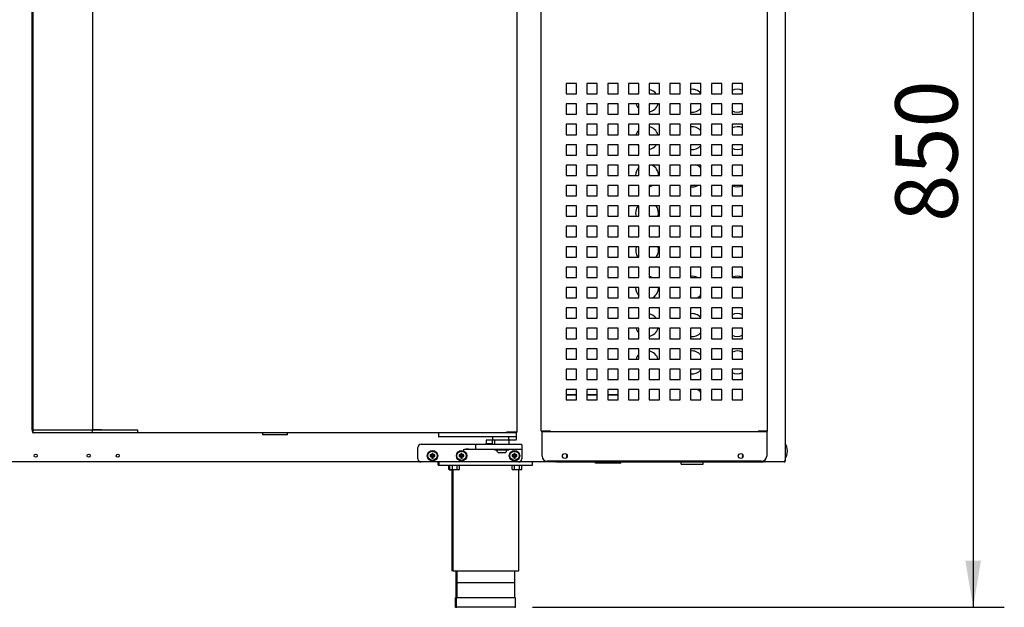
# Model space of a CAD drawing. Units: millimetres. Extents: x 635 to 10126, y 366 to 8840.
# Drawn here: x 2164 to 2211, y 869 to 897 of the extents above; entities that cross this region are included whole.
import ezdxf
from ezdxf.enums import TextEntityAlignment as Align

# ---------------------------------------------------------------- set-up
doc = ezdxf.new("R2010")
doc.units = ezdxf.units.MM
for name, color, linetype in [('10AG3055', 7, 'Continuous'), ('10BG1714103', 7, 'Continuous'), ('10BG1719101', 7, 'Continuous'), ('10BM1715108', 7, 'Continuous'), ('10BM1720102', 7, 'Continuous'), ('407X23', 7, 'Continuous'), ('__SERINF01_OFICT', 7, 'Continuous'), ('Default', 7, 'Continuous'), ('INYECTADO_BMPP_2', 7, 'Continuous')]:
    doc.layers.add(name, color=color, linetype=linetype)
doc.styles.add('SEACAD_Solid_Edge_ISO', font='seiso.ttf')

msp = doc.modelspace()

# ---------------------------------------------------------------- hatches: boundary and pattern name
at = {"layer": 'Default', "linetype": 'Continuous'}
msp.add_hatch(color=7, dxfattribs=at).paths.add_polyline_path([(2209.842, 871.435), (2209.092, 871.435), (2209.467, 869.185)])

# ---------------------------------------------------------------- linework, layer by layer
at = {"layer": '10AG3055', "color": 7, "linetype": 'Continuous'}
msp.add_line((2192.866, 879.186), (2192.875, 879.171), dxfattribs=at)
at = {"layer": '10BG1714103', "color": 7, "linetype": 'Continuous'}
for p, q in [((2190.371, 879.416), (2189.871, 879.416)), ((2191.369, 879.416), (2190.869, 879.416)), ((2192.367, 879.416), (2191.867, 879.416))]:
    msp.add_line(p, q, dxfattribs=at)
at = {"layer": '10BG1719101', "color": 7, "linetype": 'Continuous'}
for p, q in [((2189.871, 879.411), (2190.371, 879.411)), ((2190.869, 879.411), (2191.369, 879.411)), ((2191.867, 879.411), (2192.367, 879.411)), ((2189.281, 876.216), (2189.281, 876.185)), ((2189.303, 876.216), (2189.281, 876.216)), ((2189.281, 876.215), (2189.281, 876.185)), ((2189.281, 876.215), (2189.296, 876.194)), ((2182.881, 876.185), (2144.226, 876.185)), ((2189.281, 876.185), (2187.581, 876.185)), ((2192.433, 876.185), (2189.281, 876.185)), ((2192.433, 876.185), (2192.433, 876.185))]:
    msp.add_line(p, q, dxfattribs=at)
for centre in [(2164.326, 876.485), (2166.876, 876.485), (2168.276, 876.485)]:
    msp.add_circle(centre, 0.075, dxfattribs=at)
for centre, radius, start, end in [((2189.281, 876.215), 0.000727, 5.4349, 17.2278), ((2189.271, 876.213), 0.011, 350.102, 9.9427), ((2189.28, 876.204), 0.0187, 273.0982, 328.5523), ((2192.433, 876.216), 0.0305, 270, 280.3889)]:
    msp.add_arc(centre, radius, start, end, dxfattribs=at)
for major_axis in [(0, -0.0005), (0, -0.0305)]:
    msp.add_ellipse((2189.281, 876.216), major_axis=major_axis, ratio=0.707107, start_param=0.785398, end_param=1.570796, dxfattribs=at)
at = {"layer": '10BM1715108', "color": 7, "linetype": 'Continuous'}
msp.add_arc((2192.438, 876.211), 0.0255, 270, 281.3649, dxfattribs=at)
at = {"layer": '10BM1720102', "color": 7, "linetype": 'Continuous'}
msp.add_line((2189.281, 876.185), (2189.281, 876.185), dxfattribs=at)
at = {"layer": '407X23', "color": 7, "linetype": 'Continuous'}
for p, q in [((2195.412, 876.076), (2195.412, 876.186)), ((2195.412, 876.076), (2195.462, 876.076)), ((2195.462, 876.076), (2195.887, 876.076)), ((2195.887, 876.076), (2195.987, 876.076)), ((2195.987, 876.076), (2196.412, 876.076)), ((2196.412, 876.076), (2196.462, 876.076)), ((2196.462, 876.076), (2196.462, 876.186))]:
    msp.add_line(p, q, dxfattribs=at)
at = {"layer": '__SERINF01_OFICT', "color": 7, "linetype": 'Continuous'}
for p, q in [((2200.414, 909.146), (2200.414, 876.226)), ((2164.153, 877.731), (2164.153, 907.301)), ((2164.187, 907.296), (2164.187, 877.735)), ((2167.076, 877.731), (2167.076, 907.301)), ((2187.516, 877.616), (2187.516, 907.416)), ((2188.664, 877.671), (2188.664, 907.366)), ((2199.564, 877.671), (2199.564, 907.366)), ((2190.371, 894.406), (2189.871, 894.406)), ((2189.871, 894.406), (2189.871, 893.906)), ((2190.371, 893.906), (2190.371, 894.406)), ((2191.369, 894.406), (2190.869, 894.406)), ((2190.869, 894.406), (2190.869, 893.906)), ((2191.369, 893.906), (2191.369, 894.406)), ((2192.367, 894.406), (2191.867, 894.406)), ((2191.867, 894.406), (2191.867, 893.906)), ((2192.367, 893.906), (2192.367, 894.406)), ((2193.366, 894.406), (2192.866, 894.406)), ((2192.866, 894.406), (2192.866, 893.906)), ((2193.366, 893.906), (2193.366, 894.406)), ((2194.364, 894.406), (2193.864, 894.406)), ((2193.864, 894.406), (2193.864, 893.906)), ((2194.364, 893.906), (2194.364, 894.406)), ((2195.362, 894.406), (2194.862, 894.406)), ((2194.862, 894.406), (2194.862, 893.906)), ((2195.362, 893.906), (2195.362, 894.406)), ((2196.361, 894.406), (2195.861, 894.406)), ((2195.861, 894.406), (2195.861, 893.906)), ((2196.361, 893.906), (2196.361, 894.406)), ((2197.359, 894.406), (2196.859, 894.406)), ((2196.859, 894.406), (2196.859, 893.906)), ((2197.359, 893.906), (2197.359, 894.406)), ((2198.357, 894.406), (2197.857, 894.406)), ((2197.857, 894.406), (2197.857, 893.906)), ((2198.357, 893.906), (2198.357, 894.406)), ((2189.871, 893.906), (2190.371, 893.906)), ((2190.869, 893.906), (2191.369, 893.906)), ((2191.867, 893.906), (2192.367, 893.906)), ((2192.866, 893.906), (2193.366, 893.906)), ((2193.864, 893.906), (2194.364, 893.906)), ((2194.862, 893.906), (2195.362, 893.906)), ((2195.861, 893.906), (2196.361, 893.906)), ((2196.859, 893.906), (2197.359, 893.906)), ((2197.857, 893.906), (2198.357, 893.906)), ((2190.371, 893.424), (2189.871, 893.424)), ((2189.871, 893.424), (2189.871, 892.924)), ((2190.371, 892.924), (2190.371, 893.424)), ((2191.369, 893.424), (2190.869, 893.424)), ((2190.869, 893.424), (2190.869, 892.924)), ((2191.369, 892.924), (2191.369, 893.424)), ((2192.367, 893.424), (2191.867, 893.424)), ((2191.867, 893.424), (2191.867, 892.924)), ((2192.367, 892.924), (2192.367, 893.424)), ((2193.366, 893.424), (2192.866, 893.424)), ((2192.866, 893.424), (2192.866, 892.924)), ((2193.366, 892.924), (2193.366, 893.424)), ((2194.364, 893.424), (2193.864, 893.424)), ((2193.864, 893.424), (2193.864, 892.924)), ((2194.364, 892.924), (2194.364, 893.424)), ((2195.362, 893.424), (2194.862, 893.424)), ((2194.862, 893.424), (2194.862, 892.924)), ((2195.362, 892.924), (2195.362, 893.424)), ((2196.361, 893.424), (2195.861, 893.424)), ((2195.861, 893.424), (2195.861, 892.924)), ((2196.361, 892.924), (2196.361, 893.424)), ((2197.359, 893.424), (2196.859, 893.424)), ((2196.859, 893.424), (2196.859, 892.924)), ((2197.359, 892.924), (2197.359, 893.424)), ((2198.357, 893.424), (2197.857, 893.424)), ((2197.857, 893.424), (2197.857, 892.924)), ((2198.357, 892.924), (2198.357, 893.424)), ((2189.871, 892.924), (2190.371, 892.924)), ((2190.869, 892.924), (2191.369, 892.924)), ((2191.867, 892.924), (2192.367, 892.924)), ((2192.866, 892.924), (2193.366, 892.924)), ((2193.864, 892.924), (2194.364, 892.924)), ((2194.862, 892.924), (2195.362, 892.924)), ((2195.861, 892.924), (2196.361, 892.924)), ((2196.859, 892.924), (2197.359, 892.924)), ((2197.857, 892.924), (2198.357, 892.924)), ((2190.371, 892.441), (2189.871, 892.441)), ((2189.871, 892.441), (2189.871, 891.941)), ((2190.371, 891.941), (2190.371, 892.441)), ((2191.369, 892.441), (2190.869, 892.441)), ((2190.869, 892.441), (2190.869, 891.941)), ((2191.369, 891.941), (2191.369, 892.441)), ((2192.367, 892.441), (2191.867, 892.441)), ((2191.867, 892.441), (2191.867, 891.941)), ((2192.367, 891.941), (2192.367, 892.441)), ((2193.366, 892.441), (2192.866, 892.441)), ((2192.866, 892.441), (2192.866, 891.941)), ((2193.366, 891.941), (2193.366, 892.441)), ((2194.364, 892.441), (2193.864, 892.441)), ((2193.864, 892.441), (2193.864, 891.941)), ((2194.364, 891.941), (2194.364, 892.441)), ((2195.362, 892.441), (2194.862, 892.441)), ((2194.862, 892.441), (2194.862, 891.941)), ((2195.362, 891.941), (2195.362, 892.441)), ((2196.361, 892.441), (2195.861, 892.441)), ((2195.861, 892.441), (2195.861, 891.941)), ((2196.361, 891.941), (2196.361, 892.441)), ((2197.359, 892.441), (2196.859, 892.441)), ((2196.859, 892.441), (2196.859, 891.941)), ((2197.359, 891.941), (2197.359, 892.441)), ((2198.357, 892.441), (2197.857, 892.441)), ((2197.857, 892.441), (2197.857, 891.941)), ((2198.357, 891.941), (2198.357, 892.441)), ((2189.871, 891.941), (2190.371, 891.941)), ((2190.869, 891.941), (2191.369, 891.941)), ((2191.867, 891.941), (2192.367, 891.941)), ((2192.866, 891.941), (2193.366, 891.941)), ((2193.864, 891.941), (2194.364, 891.941)), ((2194.862, 891.941), (2195.362, 891.941)), ((2195.861, 891.941), (2196.361, 891.941)), ((2196.859, 891.941), (2197.359, 891.941)), ((2197.857, 891.941), (2198.357, 891.941)), ((2190.371, 891.459), (2189.871, 891.459)), ((2189.871, 891.459), (2189.871, 890.959)), ((2190.371, 890.959), (2190.371, 891.459)), ((2191.369, 891.459), (2190.869, 891.459)), ((2190.869, 891.459), (2190.869, 890.959)), ((2191.369, 890.959), (2191.369, 891.459)), ((2192.367, 891.459), (2191.867, 891.459)), ((2191.867, 891.459), (2191.867, 890.959)), ((2192.367, 890.959), (2192.367, 891.459)), ((2193.366, 891.459), (2192.866, 891.459)), ((2192.866, 891.459), (2192.866, 890.959)), ((2193.366, 890.959), (2193.366, 891.459)), ((2194.364, 891.459), (2193.864, 891.459)), ((2193.864, 891.459), (2193.864, 890.959)), ((2194.364, 890.959), (2194.364, 891.459)), ((2195.362, 891.459), (2194.862, 891.459)), ((2194.862, 891.459), (2194.862, 890.959)), ((2195.362, 890.959), (2195.362, 891.459)), ((2196.361, 891.459), (2195.861, 891.459)), ((2195.861, 891.459), (2195.861, 890.959)), ((2196.361, 890.959), (2196.361, 891.459)), ((2197.359, 891.459), (2196.859, 891.459)), ((2196.859, 891.459), (2196.859, 890.959)), ((2197.359, 890.959), (2197.359, 891.459)), ((2198.357, 891.459), (2197.857, 891.459)), ((2197.857, 891.459), (2197.857, 890.959)), ((2198.357, 890.959), (2198.357, 891.459)), ((2189.871, 890.959), (2190.371, 890.959)), ((2190.869, 890.959), (2191.369, 890.959)), ((2191.867, 890.959), (2192.367, 890.959)), ((2192.866, 890.959), (2193.366, 890.959)), ((2193.864, 890.959), (2194.364, 890.959)), ((2194.862, 890.959), (2195.362, 890.959)), ((2195.861, 890.959), (2196.361, 890.959)), ((2196.859, 890.959), (2197.359, 890.959)), ((2197.857, 890.959), (2198.357, 890.959)), ((2190.371, 890.477), (2189.871, 890.477)), ((2189.871, 890.477), (2189.871, 889.977)), ((2190.371, 889.977), (2190.371, 890.477)), ((2191.369, 890.477), (2190.869, 890.477)), ((2190.869, 890.477), (2190.869, 889.977)), ((2191.369, 889.977), (2191.369, 890.477)), ((2192.367, 890.477), (2191.867, 890.477)), ((2191.867, 890.477), (2191.867, 889.977)), ((2192.367, 889.977), (2192.367, 890.477)), ((2193.366, 890.477), (2192.866, 890.477)), ((2192.866, 890.477), (2192.866, 889.977)), ((2193.366, 889.977), (2193.366, 890.477)), ((2194.364, 890.477), (2193.864, 890.477)), ((2193.864, 890.477), (2193.864, 889.977)), ((2194.364, 889.977), (2194.364, 890.477)), ((2195.362, 890.477), (2194.862, 890.477)), ((2194.862, 890.477), (2194.862, 889.977)), ((2195.362, 889.977), (2195.362, 890.477)), ((2196.361, 890.477), (2195.861, 890.477)), ((2195.861, 890.477), (2195.861, 889.977)), ((2196.361, 889.977), (2196.361, 890.477)), ((2197.359, 890.477), (2196.859, 890.477)), ((2196.859, 890.477), (2196.859, 889.977)), ((2197.359, 889.977), (2197.359, 890.477)), ((2198.357, 890.477), (2197.857, 890.477)), ((2197.857, 890.477), (2197.857, 889.977)), ((2198.357, 889.977), (2198.357, 890.477)), ((2189.871, 889.977), (2190.371, 889.977)), ((2190.869, 889.977), (2191.369, 889.977)), ((2191.867, 889.977), (2192.367, 889.977)), ((2192.866, 889.977), (2193.366, 889.977)), ((2193.864, 889.977), (2194.364, 889.977)), ((2194.862, 889.977), (2195.362, 889.977)), ((2195.861, 889.977), (2196.361, 889.977)), ((2196.859, 889.977), (2197.359, 889.977)), ((2197.857, 889.977), (2198.357, 889.977)), ((2190.371, 889.494), (2189.871, 889.494)), ((2189.871, 889.494), (2189.871, 888.994)), ((2190.371, 888.994), (2190.371, 889.494)), ((2191.369, 889.494), (2190.869, 889.494)), ((2190.869, 889.494), (2190.869, 888.994)), ((2191.369, 888.994), (2191.369, 889.494)), ((2192.367, 889.494), (2191.867, 889.494)), ((2191.867, 889.494), (2191.867, 888.994)), ((2192.367, 888.994), (2192.367, 889.494)), ((2193.366, 889.494), (2192.866, 889.494)), ((2192.866, 889.494), (2192.866, 888.994)), ((2193.366, 888.994), (2193.366, 889.494)), ((2194.364, 889.494), (2193.864, 889.494)), ((2193.864, 889.494), (2193.864, 888.994)), ((2194.364, 888.994), (2194.364, 889.494)), ((2195.362, 889.494), (2194.862, 889.494)), ((2194.862, 889.494), (2194.862, 888.994)), ((2195.362, 888.994), (2195.362, 889.494)), ((2196.361, 889.494), (2195.861, 889.494)), ((2195.861, 889.494), (2195.861, 888.994)), ((2196.361, 888.994), (2196.361, 889.494)), ((2197.359, 889.494), (2196.859, 889.494)), ((2196.859, 889.494), (2196.859, 888.994)), ((2197.359, 888.994), (2197.359, 889.494)), ((2198.357, 889.494), (2197.857, 889.494)), ((2197.857, 889.494), (2197.857, 888.994)), ((2198.357, 888.994), (2198.357, 889.494)), ((2189.871, 888.994), (2190.371, 888.994)), ((2190.869, 888.994), (2191.369, 888.994)), ((2191.867, 888.994), (2192.367, 888.994)), ((2192.866, 888.994), (2193.366, 888.994)), ((2193.864, 888.994), (2194.364, 888.994)), ((2194.862, 888.994), (2195.362, 888.994)), ((2195.861, 888.994), (2196.361, 888.994)), ((2196.859, 888.994), (2197.359, 888.994)), ((2197.857, 888.994), (2198.357, 888.994)), ((2190.371, 888.512), (2189.871, 888.512)), ((2189.871, 888.512), (2189.871, 888.012)), ((2190.371, 888.012), (2190.371, 888.512)), ((2191.369, 888.512), (2190.869, 888.512)), ((2190.869, 888.512), (2190.869, 888.012)), ((2191.369, 888.012), (2191.369, 888.512)), ((2192.367, 888.512), (2191.867, 888.512)), ((2191.867, 888.512), (2191.867, 888.012)), ((2192.367, 888.012), (2192.367, 888.512)), ((2193.366, 888.512), (2192.866, 888.512)), ((2192.866, 888.512), (2192.866, 888.012)), ((2193.366, 888.012), (2193.366, 888.512)), ((2194.364, 888.512), (2193.864, 888.512)), ((2193.864, 888.512), (2193.864, 888.012)), ((2194.364, 888.012), (2194.364, 888.512)), ((2195.362, 888.512), (2194.862, 888.512)), ((2194.862, 888.512), (2194.862, 888.012)), ((2195.362, 888.012), (2195.362, 888.512)), ((2196.361, 888.512), (2195.861, 888.512)), ((2195.861, 888.512), (2195.861, 888.012)), ((2196.361, 888.012), (2196.361, 888.512)), ((2197.359, 888.512), (2196.859, 888.512)), ((2196.859, 888.512), (2196.859, 888.012)), ((2197.359, 888.012), (2197.359, 888.512)), ((2198.357, 888.512), (2197.857, 888.512)), ((2197.857, 888.512), (2197.857, 888.012)), ((2198.357, 888.012), (2198.357, 888.512)), ((2189.871, 888.012), (2190.371, 888.012)), ((2190.869, 888.012), (2191.369, 888.012)), ((2191.867, 888.012), (2192.367, 888.012)), ((2192.866, 888.012), (2193.366, 888.012)), ((2193.864, 888.012), (2194.364, 888.012)), ((2194.862, 888.012), (2195.362, 888.012)), ((2195.861, 888.012), (2196.361, 888.012)), ((2196.859, 888.012), (2197.359, 888.012)), ((2197.857, 888.012), (2198.357, 888.012)), ((2190.371, 887.53), (2189.871, 887.53)), ((2189.871, 887.53), (2189.871, 887.03)), ((2190.371, 887.03), (2190.371, 887.53)), ((2191.369, 887.53), (2190.869, 887.53)), ((2190.869, 887.53), (2190.869, 887.03)), ((2191.369, 887.03), (2191.369, 887.53)), ((2192.367, 887.53), (2191.867, 887.53)), ((2191.867, 887.53), (2191.867, 887.03)), ((2192.367, 887.03), (2192.367, 887.53)), ((2193.366, 887.53), (2192.866, 887.53)), ((2192.866, 887.53), (2192.866, 887.03)), ((2193.366, 887.03), (2193.366, 887.53)), ((2194.364, 887.53), (2193.864, 887.53)), ((2193.864, 887.53), (2193.864, 887.03)), ((2194.364, 887.03), (2194.364, 887.53)), ((2195.362, 887.53), (2194.862, 887.53)), ((2194.862, 887.53), (2194.862, 887.03)), ((2195.362, 887.03), (2195.362, 887.53)), ((2196.361, 887.53), (2195.861, 887.53)), ((2195.861, 887.53), (2195.861, 887.03)), ((2196.361, 887.03), (2196.361, 887.53)), ((2197.359, 887.53), (2196.859, 887.53)), ((2196.859, 887.53), (2196.859, 887.03)), ((2197.359, 887.03), (2197.359, 887.53)), ((2198.357, 887.53), (2197.857, 887.53)), ((2197.857, 887.53), (2197.857, 887.03)), ((2198.357, 887.03), (2198.357, 887.53)), ((2189.871, 887.03), (2190.371, 887.03)), ((2190.869, 887.03), (2191.369, 887.03)), ((2191.867, 887.03), (2192.367, 887.03)), ((2192.866, 887.03), (2193.366, 887.03)), ((2193.864, 887.03), (2194.364, 887.03)), ((2194.862, 887.03), (2195.362, 887.03)), ((2195.861, 887.03), (2196.361, 887.03)), ((2196.859, 887.03), (2197.359, 887.03)), ((2197.857, 887.03), (2198.357, 887.03)), ((2190.371, 886.547), (2189.871, 886.547)), ((2189.871, 886.547), (2189.871, 886.047)), ((2190.371, 886.047), (2190.371, 886.547)), ((2191.369, 886.547), (2190.869, 886.547)), ((2190.869, 886.547), (2190.869, 886.047)), ((2191.369, 886.047), (2191.369, 886.547)), ((2192.367, 886.547), (2191.867, 886.547)), ((2191.867, 886.547), (2191.867, 886.047)), ((2192.367, 886.047), (2192.367, 886.547)), ((2193.366, 886.547), (2192.866, 886.547)), ((2192.866, 886.547), (2192.866, 886.047)), ((2193.366, 886.047), (2193.366, 886.547)), ((2194.364, 886.547), (2193.864, 886.547)), ((2193.864, 886.547), (2193.864, 886.047)), ((2194.364, 886.047), (2194.364, 886.547)), ((2195.362, 886.547), (2194.862, 886.547)), ((2194.862, 886.547), (2194.862, 886.047)), ((2195.362, 886.047), (2195.362, 886.547)), ((2196.361, 886.547), (2195.861, 886.547)), ((2195.861, 886.547), (2195.861, 886.047)), ((2196.361, 886.047), (2196.361, 886.547)), ((2197.359, 886.547), (2196.859, 886.547)), ((2196.859, 886.547), (2196.859, 886.047)), ((2197.359, 886.047), (2197.359, 886.547)), ((2198.357, 886.547), (2197.857, 886.547)), ((2197.857, 886.547), (2197.857, 886.047)), ((2198.357, 886.047), (2198.357, 886.547)), ((2189.871, 886.047), (2190.371, 886.047)), ((2190.869, 886.047), (2191.369, 886.047)), ((2191.867, 886.047), (2192.367, 886.047)), ((2192.866, 886.047), (2193.366, 886.047)), ((2193.864, 886.047), (2194.364, 886.047)), ((2194.862, 886.047), (2195.362, 886.047)), ((2195.861, 886.047), (2196.361, 886.047)), ((2196.859, 886.047), (2197.359, 886.047)), ((2197.857, 886.047), (2198.357, 886.047)), ((2190.371, 885.565), (2189.871, 885.565)), ((2189.871, 885.565), (2189.871, 885.065)), ((2190.371, 885.065), (2190.371, 885.565)), ((2191.369, 885.565), (2190.869, 885.565)), ((2190.869, 885.565), (2190.869, 885.065)), ((2191.369, 885.065), (2191.369, 885.565)), ((2192.367, 885.565), (2191.867, 885.565)), ((2191.867, 885.565), (2191.867, 885.065)), ((2192.367, 885.065), (2192.367, 885.565)), ((2193.366, 885.565), (2192.866, 885.565)), ((2192.866, 885.565), (2192.866, 885.065)), ((2193.366, 885.065), (2193.366, 885.565)), ((2194.364, 885.565), (2193.864, 885.565)), ((2193.864, 885.565), (2193.864, 885.065)), ((2194.364, 885.065), (2194.364, 885.565)), ((2195.362, 885.565), (2194.862, 885.565)), ((2194.862, 885.565), (2194.862, 885.065)), ((2195.362, 885.065), (2195.362, 885.565)), ((2196.361, 885.565), (2195.861, 885.565)), ((2195.861, 885.565), (2195.861, 885.065)), ((2196.361, 885.065), (2196.361, 885.565)), ((2197.359, 885.565), (2196.859, 885.565)), ((2196.859, 885.565), (2196.859, 885.065)), ((2197.359, 885.065), (2197.359, 885.565)), ((2198.357, 885.565), (2197.857, 885.565)), ((2197.857, 885.565), (2197.857, 885.065)), ((2198.357, 885.065), (2198.357, 885.565)), ((2189.871, 885.065), (2190.371, 885.065)), ((2190.869, 885.065), (2191.369, 885.065)), ((2191.867, 885.065), (2192.367, 885.065)), ((2192.866, 885.065), (2193.366, 885.065)), ((2193.864, 885.065), (2194.364, 885.065)), ((2194.862, 885.065), (2195.362, 885.065)), ((2195.861, 885.065), (2196.361, 885.065)), ((2196.859, 885.065), (2197.359, 885.065)), ((2197.857, 885.065), (2198.357, 885.065)), ((2190.371, 884.582), (2189.871, 884.582)), ((2189.871, 884.582), (2189.871, 884.082)), ((2190.371, 884.082), (2190.371, 884.582)), ((2191.369, 884.582), (2190.869, 884.582)), ((2190.869, 884.582), (2190.869, 884.082)), ((2191.369, 884.082), (2191.369, 884.582)), ((2192.367, 884.582), (2191.867, 884.582)), ((2191.867, 884.582), (2191.867, 884.082)), ((2192.367, 884.082), (2192.367, 884.582)), ((2193.366, 884.582), (2192.866, 884.582)), ((2192.866, 884.582), (2192.866, 884.082)), ((2193.366, 884.082), (2193.366, 884.582)), ((2194.364, 884.582), (2193.864, 884.582)), ((2193.864, 884.582), (2193.864, 884.082)), ((2194.364, 884.082), (2194.364, 884.582)), ((2195.362, 884.582), (2194.862, 884.582)), ((2194.862, 884.582), (2194.862, 884.082)), ((2195.362, 884.082), (2195.362, 884.582)), ((2196.361, 884.582), (2195.861, 884.582)), ((2195.861, 884.582), (2195.861, 884.082)), ((2196.361, 884.082), (2196.361, 884.582)), ((2197.359, 884.582), (2196.859, 884.582)), ((2196.859, 884.582), (2196.859, 884.082)), ((2197.359, 884.082), (2197.359, 884.582)), ((2198.357, 884.582), (2197.857, 884.582)), ((2197.857, 884.582), (2197.857, 884.082)), ((2198.357, 884.082), (2198.357, 884.582)), ((2189.871, 884.082), (2190.371, 884.082)), ((2190.869, 884.082), (2191.369, 884.082)), ((2191.867, 884.082), (2192.367, 884.082)), ((2192.866, 884.082), (2193.366, 884.082)), ((2193.864, 884.082), (2194.364, 884.082)), ((2194.862, 884.082), (2195.362, 884.082)), ((2195.861, 884.082), (2196.361, 884.082)), ((2196.859, 884.082), (2197.359, 884.082)), ((2197.857, 884.082), (2198.357, 884.082)), ((2190.371, 883.6), (2189.871, 883.6)), ((2189.871, 883.6), (2189.871, 883.1)), ((2190.371, 883.1), (2190.371, 883.6)), ((2191.369, 883.6), (2190.869, 883.6)), ((2190.869, 883.6), (2190.869, 883.1)), ((2191.369, 883.1), (2191.369, 883.6)), ((2192.367, 883.6), (2191.867, 883.6)), ((2191.867, 883.6), (2191.867, 883.1)), ((2192.367, 883.1), (2192.367, 883.6)), ((2193.366, 883.6), (2192.866, 883.6)), ((2192.866, 883.6), (2192.866, 883.1)), ((2193.366, 883.1), (2193.366, 883.6)), ((2194.364, 883.6), (2193.864, 883.6)), ((2193.864, 883.6), (2193.864, 883.1)), ((2194.364, 883.1), (2194.364, 883.6)), ((2195.362, 883.6), (2194.862, 883.6)), ((2194.862, 883.6), (2194.862, 883.1)), ((2195.362, 883.1), (2195.362, 883.6)), ((2196.361, 883.6), (2195.861, 883.6)), ((2195.861, 883.6), (2195.861, 883.1)), ((2196.361, 883.1), (2196.361, 883.6)), ((2197.359, 883.6), (2196.859, 883.6)), ((2196.859, 883.6), (2196.859, 883.1)), ((2197.359, 883.1), (2197.359, 883.6)), ((2198.357, 883.6), (2197.857, 883.6)), ((2197.857, 883.6), (2197.857, 883.1)), ((2198.357, 883.1), (2198.357, 883.6)), ((2189.871, 883.1), (2190.371, 883.1)), ((2190.869, 883.1), (2191.369, 883.1)), ((2191.867, 883.1), (2192.367, 883.1)), ((2192.866, 883.1), (2193.366, 883.1)), ((2193.864, 883.1), (2194.364, 883.1)), ((2194.862, 883.1), (2195.362, 883.1)), ((2195.861, 883.1), (2196.361, 883.1)), ((2196.859, 883.1), (2197.359, 883.1)), ((2197.857, 883.1), (2198.357, 883.1)), ((2190.371, 882.618), (2189.871, 882.618)), ((2189.871, 882.618), (2189.871, 882.118)), ((2190.371, 882.118), (2190.371, 882.618)), ((2191.369, 882.618), (2190.869, 882.618)), ((2190.869, 882.618), (2190.869, 882.118)), ((2191.369, 882.118), (2191.369, 882.618)), ((2192.367, 882.618), (2191.867, 882.618)), ((2191.867, 882.618), (2191.867, 882.118)), ((2192.367, 882.118), (2192.367, 882.618)), ((2193.366, 882.618), (2192.866, 882.618)), ((2192.866, 882.618), (2192.866, 882.118)), ((2193.366, 882.118), (2193.366, 882.618)), ((2194.364, 882.618), (2193.864, 882.618)), ((2193.864, 882.618), (2193.864, 882.118)), ((2194.364, 882.118), (2194.364, 882.618)), ((2195.362, 882.618), (2194.862, 882.618)), ((2194.862, 882.618), (2194.862, 882.118)), ((2195.362, 882.118), (2195.362, 882.618)), ((2196.361, 882.618), (2195.861, 882.618)), ((2195.861, 882.618), (2195.861, 882.118)), ((2196.361, 882.118), (2196.361, 882.618)), ((2197.359, 882.618), (2196.859, 882.618)), ((2196.859, 882.618), (2196.859, 882.118)), ((2197.359, 882.118), (2197.359, 882.618)), ((2198.357, 882.618), (2197.857, 882.618)), ((2197.857, 882.618), (2197.857, 882.118)), ((2198.357, 882.118), (2198.357, 882.618)), ((2189.871, 882.118), (2190.371, 882.118)), ((2190.869, 882.118), (2191.369, 882.118)), ((2191.867, 882.118), (2192.367, 882.118)), ((2192.866, 882.118), (2193.366, 882.118)), ((2193.864, 882.118), (2194.364, 882.118)), ((2194.862, 882.118), (2195.362, 882.118)), ((2195.861, 882.118), (2196.361, 882.118)), ((2196.859, 882.118), (2197.359, 882.118)), ((2197.857, 882.118), (2198.357, 882.118)), ((2190.371, 881.635), (2189.871, 881.635)), ((2189.871, 881.635), (2189.871, 881.135)), ((2190.371, 881.135), (2190.371, 881.635)), ((2191.369, 881.635), (2190.869, 881.635)), ((2190.869, 881.635), (2190.869, 881.135)), ((2191.369, 881.135), (2191.369, 881.635)), ((2192.367, 881.635), (2191.867, 881.635)), ((2191.867, 881.635), (2191.867, 881.135)), ((2192.367, 881.135), (2192.367, 881.635)), ((2193.366, 881.635), (2192.866, 881.635)), ((2192.866, 881.635), (2192.866, 881.135)), ((2193.366, 881.135), (2193.366, 881.635)), ((2194.364, 881.635), (2193.864, 881.635)), ((2193.864, 881.635), (2193.864, 881.135)), ((2194.364, 881.135), (2194.364, 881.635)), ((2195.362, 881.635), (2194.862, 881.635)), ((2194.862, 881.635), (2194.862, 881.135)), ((2195.362, 881.135), (2195.362, 881.635)), ((2196.361, 881.635), (2195.861, 881.635)), ((2195.861, 881.635), (2195.861, 881.135)), ((2196.361, 881.135), (2196.361, 881.635)), ((2197.359, 881.635), (2196.859, 881.635)), ((2196.859, 881.635), (2196.859, 881.135)), ((2197.359, 881.135), (2197.359, 881.635)), ((2198.357, 881.635), (2197.857, 881.635)), ((2197.857, 881.635), (2197.857, 881.135)), ((2198.357, 881.135), (2198.357, 881.635)), ((2189.871, 881.135), (2190.371, 881.135)), ((2190.869, 881.135), (2191.369, 881.135)), ((2191.867, 881.135), (2192.367, 881.135)), ((2192.866, 881.135), (2193.366, 881.135)), ((2193.864, 881.135), (2194.364, 881.135)), ((2194.862, 881.135), (2195.362, 881.135)), ((2195.861, 881.135), (2196.361, 881.135)), ((2196.859, 881.135), (2197.359, 881.135)), ((2197.857, 881.135), (2198.357, 881.135)), ((2190.371, 880.653), (2189.871, 880.653)), ((2189.871, 880.653), (2189.871, 880.153)), ((2190.371, 880.153), (2190.371, 880.653)), ((2191.369, 880.653), (2190.869, 880.653)), ((2190.869, 880.653), (2190.869, 880.153)), ((2191.369, 880.153), (2191.369, 880.653)), ((2192.367, 880.653), (2191.867, 880.653)), ((2191.867, 880.653), (2191.867, 880.153)), ((2192.367, 880.153), (2192.367, 880.653)), ((2193.366, 880.653), (2192.866, 880.653)), ((2192.866, 880.653), (2192.866, 880.153)), ((2193.366, 880.153), (2193.366, 880.653)), ((2194.364, 880.653), (2193.864, 880.653)), ((2193.864, 880.653), (2193.864, 880.153)), ((2194.364, 880.153), (2194.364, 880.653)), ((2195.362, 880.653), (2194.862, 880.653)), ((2194.862, 880.653), (2194.862, 880.153)), ((2195.362, 880.153), (2195.362, 880.653)), ((2196.361, 880.653), (2195.861, 880.653)), ((2195.861, 880.653), (2195.861, 880.153)), ((2196.361, 880.153), (2196.361, 880.653)), ((2197.359, 880.653), (2196.859, 880.653)), ((2196.859, 880.653), (2196.859, 880.153)), ((2197.359, 880.153), (2197.359, 880.653)), ((2198.357, 880.653), (2197.857, 880.653)), ((2197.857, 880.653), (2197.857, 880.153)), ((2198.357, 880.153), (2198.357, 880.653)), ((2189.871, 880.153), (2190.371, 880.153)), ((2190.869, 880.153), (2191.369, 880.153)), ((2191.867, 880.153), (2192.367, 880.153)), ((2192.866, 880.153), (2193.366, 880.153)), ((2193.864, 880.153), (2194.364, 880.153)), ((2194.862, 880.153), (2195.362, 880.153)), ((2195.861, 880.153), (2196.361, 880.153)), ((2196.859, 880.153), (2197.359, 880.153)), ((2197.857, 880.153), (2198.357, 880.153)), ((2190.371, 879.671), (2189.871, 879.671)), ((2189.871, 879.671), (2189.871, 879.171)), ((2190.371, 879.171), (2190.371, 879.671)), ((2191.369, 879.671), (2190.869, 879.671)), ((2190.869, 879.671), (2190.869, 879.171)), ((2191.369, 879.171), (2191.369, 879.671)), ((2192.367, 879.671), (2191.867, 879.671)), ((2191.867, 879.671), (2191.867, 879.171)), ((2192.367, 879.171), (2192.367, 879.671)), ((2193.366, 879.671), (2192.866, 879.671)), ((2192.866, 879.671), (2192.866, 879.171)), ((2193.366, 879.171), (2193.366, 879.671)), ((2194.364, 879.671), (2193.864, 879.671)), ((2193.864, 879.671), (2193.864, 879.171)), ((2194.364, 879.171), (2194.364, 879.671)), ((2195.362, 879.671), (2194.862, 879.671)), ((2194.862, 879.671), (2194.862, 879.171)), ((2195.362, 879.171), (2195.362, 879.671)), ((2196.361, 879.671), (2195.861, 879.671)), ((2195.861, 879.671), (2195.861, 879.171)), ((2196.361, 879.171), (2196.361, 879.671)), ((2197.359, 879.671), (2196.859, 879.671)), ((2196.859, 879.671), (2196.859, 879.171)), ((2197.359, 879.171), (2197.359, 879.671)), ((2198.357, 879.671), (2197.857, 879.671)), ((2197.857, 879.671), (2197.857, 879.171)), ((2198.357, 879.171), (2198.357, 879.671)), ((2189.871, 879.171), (2190.371, 879.171)), ((2190.869, 879.171), (2191.369, 879.171)), ((2191.867, 879.171), (2192.367, 879.171)), ((2192.866, 879.171), (2193.366, 879.171)), ((2193.864, 879.171), (2194.364, 879.171)), ((2194.862, 879.171), (2195.362, 879.171)), ((2195.861, 879.171), (2196.361, 879.171)), ((2196.859, 879.171), (2197.359, 879.171)), ((2197.857, 879.171), (2198.357, 879.171)), ((2164.153, 877.731), (2164.184, 877.731)), ((2164.153, 877.731), (2164.153, 877.665)), ((2164.184, 877.731), (2164.185, 877.731)), ((2164.196, 877.735), (2164.185, 877.735)), ((2164.185, 877.735), (2164.185, 877.665)), ((2164.196, 877.735), (2164.357, 877.735)), ((2164.357, 877.735), (2164.426, 877.735)), ((2164.391, 877.731), (2164.418, 877.731)), ((2164.418, 877.731), (2166.996, 877.731)), ((2164.426, 877.735), (2166.976, 877.735)), ((2166.996, 877.731), (2167.076, 877.731)), ((2167.056, 877.665), (2167.056, 877.731)), ((2167.076, 877.735), (2167.446, 877.735)), ((2167.487, 877.731), (2167.076, 877.731)), ((2167.446, 877.735), (2167.482, 877.735)), ((2167.482, 877.735), (2168.956, 877.735)), ((2168.956, 877.735), (2168.992, 877.735)), ((2168.992, 877.735), (2169.233, 877.735)), ((2169.233, 877.735), (2169.233, 877.665)), ((2169.233, 877.665), (2169.233, 877.66)), ((2169.233, 877.66), (2169.233, 877.616)), ((2188.664, 877.671), (2188.676, 877.671)), ((2188.676, 877.671), (2189.092, 877.671)), ((2189.12, 877.67), (2188.705, 877.67)), ((2188.705, 877.63), (2188.705, 877.67)), ((2189.12, 877.63), (2188.705, 877.63)), ((2188.705, 877.63), (2188.705, 877.63)), ((2188.705, 876.47), (2188.705, 877.63)), ((2189.092, 877.671), (2189.121, 877.671)), ((2189.12, 877.67), (2189.12, 877.63)), ((2199.108, 877.63), (2189.12, 877.63)), ((2189.121, 877.642), (2189.121, 877.671)), ((2199.107, 877.671), (2199.136, 877.671)), ((2199.107, 877.671), (2199.107, 877.642)), ((2199.108, 877.67), (2199.108, 877.63)), ((2199.524, 877.67), (2199.108, 877.67)), ((2199.524, 877.63), (2199.108, 877.63)), ((2199.136, 877.671), (2199.552, 877.671)), ((2199.414, 877.67), (2199.414, 877.671)), ((2199.524, 877.63), (2199.524, 877.67)), ((2199.524, 877.63), (2199.524, 876.47)), ((2199.524, 877.63), (2199.524, 877.63)), ((2199.552, 877.671), (2199.564, 877.671)), ((2164.265, 877.585), (2164.233, 877.585)), ((2164.426, 877.585), (2164.265, 877.585)), ((2166.976, 877.585), (2164.426, 877.585)), ((2167.446, 877.585), (2166.976, 877.585)), ((2167.538, 877.585), (2167.446, 877.585)), ((2169.004, 877.585), (2167.538, 877.585)), ((2169.233, 877.585), (2169.004, 877.585)), ((2169.233, 877.585), (2169.233, 877.616)), ((2187.003, 877.585), (2169.233, 877.585)), ((2175.246, 877.585), (2175.246, 877.495)), ((2176.456, 877.495), (2175.246, 877.495)), ((2176.456, 877.495), (2176.456, 877.585)), ((2183.716, 877.585), (2183.716, 877.41)), ((2183.791, 877.385), (2183.741, 877.385)), ((2187.391, 877.385), (2183.791, 877.385)), ((2186.016, 877.21), (2186.016, 877.06)), ((2186.291, 877.235), (2186.041, 877.235)), ((2186.316, 877.385), (2186.316, 877.235)), ((2187.179, 877.235), (2186.316, 877.235)), ((2186.316, 877.06), (2186.316, 877.21)), ((2186.416, 877.235), (2186.416, 877.035)), ((2187.025, 877.616), (2187.003, 877.616)), ((2187.003, 877.616), (2187.003, 877.594)), ((2187.003, 877.615), (2187.003, 877.585)), ((2187.481, 877.615), (2187.003, 877.615)), ((2187.481, 877.585), (2187.003, 877.585)), ((2187.507, 877.616), (2187.025, 877.616)), ((2187.115, 877.26), (2187.115, 877.385)), ((2187.116, 877.035), (2187.116, 877.235)), ((2187.441, 877.235), (2187.179, 877.235)), ((2187.316, 877.616), (2187.316, 877.615)), ((2187.441, 877.385), (2187.391, 877.385)), ((2187.466, 877.585), (2187.466, 877.41)), ((2187.466, 877.41), (2187.466, 877.26)), ((2187.481, 877.585), (2187.481, 877.615)), ((2187.481, 877.615), (2187.481, 877.615)), ((2187.516, 877.616), (2187.507, 877.616)), ((2182.731, 876.335), (2182.731, 876.885)), ((2182.881, 877.035), (2184.916, 877.035)), ((2184.916, 877.035), (2185.541, 877.035)), ((2185.541, 876.785), (2185.161, 876.785)), ((2185.516, 876.81), (2185.516, 877.01)), ((2185.541, 877.035), (2186.116, 877.035)), ((2186.116, 876.785), (2185.541, 876.785)), ((2186.016, 877.06), (2185.991, 877.035)), ((2186.316, 877.06), (2186.016, 877.06)), ((2186.116, 877.035), (2187.131, 877.035)), ((2187.131, 876.785), (2186.116, 876.785)), ((2186.341, 877.035), (2186.316, 877.06)), ((2186.426, 876.785), (2186.426, 876.745)), ((2187.106, 876.745), (2186.426, 876.745)), ((2187.106, 876.745), (2187.106, 876.785)), ((2187.131, 877.035), (2187.706, 877.035)), ((2187.706, 876.785), (2187.131, 876.785)), ((2187.731, 877.01), (2187.731, 876.81)), ((2187.731, 876.81), (2187.731, 876.76)), ((2187.731, 876.76), (2187.731, 876.335)), ((2200.519, 876.707), (2200.519, 876.714)), ((2183.34, 876.501), (2183.318, 876.523)), ((2183.393, 876.523), (2183.318, 876.523)), ((2183.318, 876.523), (2183.318, 876.448)), ((2183.34, 876.47), (2183.318, 876.448)), ((2183.318, 876.448), (2183.393, 876.448)), ((2183.415, 876.501), (2183.34, 876.501)), ((2183.34, 876.501), (2183.34, 876.47)), ((2183.34, 876.47), (2183.415, 876.47)), ((2183.415, 876.576), (2183.393, 876.598)), ((2183.468, 876.598), (2183.393, 876.598)), ((2183.393, 876.598), (2183.393, 876.523)), ((2183.415, 876.501), (2183.393, 876.523)), ((2183.415, 876.47), (2183.393, 876.448)), ((2183.393, 876.448), (2183.393, 876.373)), ((2183.415, 876.395), (2183.393, 876.373)), ((2183.393, 876.373), (2183.468, 876.373)), ((2183.446, 876.576), (2183.415, 876.576)), ((2183.415, 876.576), (2183.415, 876.501)), ((2183.415, 876.47), (2183.415, 876.395)), ((2183.415, 876.395), (2183.446, 876.395)), ((2183.446, 876.576), (2183.468, 876.598)), ((2183.446, 876.501), (2183.446, 876.576)), ((2183.446, 876.501), (2183.468, 876.523)), ((2183.521, 876.501), (2183.446, 876.501)), ((2183.446, 876.395), (2183.446, 876.47)), ((2183.446, 876.47), (2183.468, 876.448)), ((2183.446, 876.47), (2183.521, 876.47)), ((2183.446, 876.395), (2183.468, 876.373)), ((2183.468, 876.523), (2183.468, 876.598)), ((2183.543, 876.523), (2183.468, 876.523)), ((2183.468, 876.373), (2183.468, 876.448)), ((2183.468, 876.448), (2183.543, 876.448)), ((2183.521, 876.501), (2183.543, 876.523)), ((2183.521, 876.47), (2183.521, 876.501)), ((2183.521, 876.47), (2183.543, 876.448)), ((2183.543, 876.448), (2183.543, 876.523)), ((2184.74, 876.501), (2184.718, 876.523)), ((2184.793, 876.523), (2184.718, 876.523)), ((2184.718, 876.523), (2184.718, 876.448)), ((2184.74, 876.47), (2184.718, 876.448)), ((2184.718, 876.448), (2184.793, 876.448)), ((2184.815, 876.501), (2184.74, 876.501)), ((2184.74, 876.501), (2184.74, 876.47)), ((2184.74, 876.47), (2184.815, 876.47)), ((2184.815, 876.576), (2184.793, 876.598)), ((2184.868, 876.598), (2184.793, 876.598)), ((2184.793, 876.598), (2184.793, 876.523)), ((2184.815, 876.501), (2184.793, 876.523)), ((2184.815, 876.47), (2184.793, 876.448)), ((2184.793, 876.448), (2184.793, 876.373)), ((2184.815, 876.395), (2184.793, 876.373)), ((2184.793, 876.373), (2184.868, 876.373)), ((2184.846, 876.576), (2184.815, 876.576)), ((2184.815, 876.576), (2184.815, 876.501)), ((2184.815, 876.47), (2184.815, 876.395)), ((2184.815, 876.395), (2184.846, 876.395)), ((2184.846, 876.576), (2184.868, 876.598)), ((2184.846, 876.501), (2184.846, 876.576)), ((2184.846, 876.501), (2184.868, 876.523)), ((2184.921, 876.501), (2184.846, 876.501)), ((2184.846, 876.395), (2184.846, 876.47)), ((2184.846, 876.47), (2184.868, 876.448)), ((2184.846, 876.47), (2184.921, 876.47)), ((2184.846, 876.395), (2184.868, 876.373)), ((2184.868, 876.523), (2184.868, 876.598)), ((2184.943, 876.523), (2184.868, 876.523)), ((2184.868, 876.373), (2184.868, 876.448)), ((2184.868, 876.448), (2184.943, 876.448)), ((2184.921, 876.501), (2184.943, 876.523)), ((2184.921, 876.47), (2184.921, 876.501)), ((2184.921, 876.47), (2184.943, 876.448)), ((2184.943, 876.448), (2184.943, 876.523)), ((2186.64, 876.635), (2186.892, 876.635)), ((2187.29, 876.501), (2187.268, 876.523)), ((2187.343, 876.523), (2187.268, 876.523)), ((2187.268, 876.523), (2187.268, 876.448)), ((2187.29, 876.47), (2187.268, 876.448)), ((2187.268, 876.448), (2187.343, 876.448)), ((2187.365, 876.501), (2187.29, 876.501)), ((2187.29, 876.501), (2187.29, 876.47)), ((2187.29, 876.47), (2187.365, 876.47)), ((2187.365, 876.576), (2187.343, 876.598)), ((2187.418, 876.598), (2187.343, 876.598)), ((2187.343, 876.598), (2187.343, 876.523)), ((2187.365, 876.501), (2187.343, 876.523)), ((2187.365, 876.47), (2187.343, 876.448)), ((2187.343, 876.448), (2187.343, 876.373)), ((2187.365, 876.395), (2187.343, 876.373)), ((2187.343, 876.373), (2187.418, 876.373)), ((2187.396, 876.576), (2187.365, 876.576)), ((2187.365, 876.576), (2187.365, 876.501)), ((2187.365, 876.47), (2187.365, 876.395)), ((2187.365, 876.395), (2187.396, 876.395)), ((2187.396, 876.576), (2187.418, 876.598)), ((2187.396, 876.501), (2187.396, 876.576)), ((2187.396, 876.501), (2187.418, 876.523)), ((2187.471, 876.501), (2187.396, 876.501)), ((2187.396, 876.395), (2187.396, 876.47)), ((2187.396, 876.47), (2187.418, 876.448)), ((2187.396, 876.47), (2187.471, 876.47)), ((2187.396, 876.395), (2187.418, 876.373)), ((2187.418, 876.523), (2187.418, 876.598)), ((2187.493, 876.523), (2187.418, 876.523)), ((2187.418, 876.373), (2187.418, 876.448)), ((2187.418, 876.448), (2187.493, 876.448)), ((2187.471, 876.501), (2187.493, 876.523)), ((2187.471, 876.47), (2187.471, 876.501)), ((2187.471, 876.47), (2187.493, 876.448)), ((2187.493, 876.448), (2187.493, 876.523)), ((2199.274, 876.22), (2188.955, 876.22)), ((2189.399, 876.22), (2189.399, 876.186)), ((2199.349, 876.186), (2199.349, 876.232)), ((2199.414, 876.216), (2199.402, 876.216)), ((2199.41, 876.26), (2199.41, 876.246)), ((2199.414, 876.226), (2199.414, 876.263)), ((2199.454, 876.226), (2199.414, 876.226)), ((2199.454, 876.186), (2199.454, 876.226)), ((2200.414, 876.226), (2200.374, 876.226)), ((2200.374, 876.226), (2200.374, 876.197)), ((2200.374, 876.226), (2200.402, 876.197)), ((2187.581, 876.185), (2182.881, 876.185)), ((2183.702, 876.035), (2183.702, 876.185)), ((2183.702, 876.035), (2183.754, 876.035)), ((2183.754, 876.035), (2183.754, 876.185)), ((2183.754, 876.035), (2188.254, 876.035)), ((2184.189, 876.035), (2184.189, 876.01)), ((2184.189, 876.01), (2184.241, 876.01)), ((2184.221, 875.835), (2184.221, 876.01)), ((2184.221, 875.835), (2184.264, 875.81)), ((2184.241, 876.035), (2184.241, 876.01)), ((2184.766, 876.01), (2184.241, 876.01)), ((2184.264, 875.81), (2184.316, 875.81)), ((2184.273, 875.835), (2184.273, 876.01)), ((2184.273, 875.835), (2184.316, 875.81)), ((2184.691, 875.81), (2184.316, 875.81)), ((2184.364, 875.81), (2184.364, 870.935)), ((2184.388, 875.835), (2184.388, 876.01)), ((2184.416, 875.81), (2184.416, 870.935)), ((2184.619, 875.835), (2184.619, 876.01)), ((2184.691, 875.81), (2184.734, 875.835)), ((2184.734, 875.835), (2184.734, 876.01)), ((2184.766, 876.01), (2184.766, 876.035)), ((2187.241, 876.035), (2187.241, 876.01)), ((2187.766, 876.01), (2187.241, 876.01)), ((2187.273, 875.835), (2187.273, 876.01)), ((2187.273, 875.835), (2187.316, 875.81)), ((2187.691, 875.81), (2187.316, 875.81)), ((2187.388, 875.835), (2187.388, 876.01)), ((2187.591, 870.935), (2187.591, 875.81)), ((2187.619, 875.835), (2187.619, 876.01)), ((2187.691, 875.81), (2187.734, 875.835)), ((2187.734, 875.835), (2187.734, 876.01)), ((2187.766, 876.01), (2187.766, 876.035)), ((2188.254, 876.035), (2188.254, 876.185)), ((2189.399, 876.186), (2199.349, 876.186)), ((2191.274, 876.125), (2191.274, 876.185)), ((2191.774, 876.125), (2191.274, 876.125)), ((2192.463, 876.125), (2191.774, 876.125)), ((2192.463, 876.185), (2192.438, 876.185)), ((2195.412, 876.176), (2192.523, 876.176)), ((2199.373, 876.176), (2196.462, 876.176)), ((2199.373, 876.191), (2199.373, 876.176)), ((2200.373, 876.186), (2199.454, 876.186)), ((2200.374, 876.186), (2200.373, 876.186)), ((2200.374, 876.197), (2200.374, 876.186)), ((2184.416, 870.935), (2184.364, 870.935)), ((2184.416, 870.935), (2187.591, 870.935)), ((2184.552, 870.935), (2184.552, 869.635)), ((2184.604, 870.935), (2184.604, 869.635)), ((2187.404, 869.635), (2187.404, 870.935)), ((2187.379, 870.36), (2184.629, 870.36)), ((2184.527, 869.635), (2184.577, 869.635)), ((2184.527, 869.635), (2184.527, 869.21)), ((2187.429, 869.635), (2184.579, 869.635)), ((2184.579, 869.635), (2184.579, 869.21)), ((2187.429, 869.21), (2187.429, 869.635)), ((2184.552, 869.185), (2184.604, 869.185)), ((2187.404, 869.185), (2184.604, 869.185))]:
    msp.add_line(p, q, dxfattribs=at)
for centre, radius in [((2183.431, 876.485), 0.25), ((2183.431, 876.485), 0.225), ((2184.831, 876.485), 0.25), ((2184.831, 876.485), 0.225), ((2187.381, 876.485), 0.25), ((2187.381, 876.485), 0.225), ((2189.805, 876.47), 0.119), ((2198.274, 876.47), 0.119)]:
    msp.add_circle(centre, radius, dxfattribs=at)
for centre, radius, start, end in [((2193.764, 893.576), 0.55, 136.3263, 143.065), ((2193.764, 893.576), 0.55, 36.935, 79.4713), ((2195.939, 893.576), 0.55, 39.8722, 98.1413), ((2198.114, 893.576), 0.55, 63.6959, 117.7721), ((2193.764, 893.576), 0.55, 196.0288, 223.6737), ((2193.764, 893.576), 0.55, 280.5287, 343.9712), ((2195.939, 893.576), 0.55, 261.8587, 320.1278), ((2198.114, 893.576), 0.55, 242.2279, 296.3041), ((2193.764, 891.776), 0.55, 136.3263, 162.4587), ((2193.764, 891.776), 0.55, 17.5413, 79.4713), ((2195.939, 891.776), 0.55, 39.8722, 98.1413), ((2198.114, 891.776), 0.55, 63.6959, 117.7721), ((2193.764, 891.776), 0.55, 215.1442, 223.6737), ((2193.764, 891.776), 0.55, 280.5287, 324.8558), ((2195.939, 891.776), 0.55, 261.8587, 320.1278), ((2198.114, 891.776), 0.55, 242.2279, 296.3041), ((2193.764, 889.976), 0.55, 0.1076, 65.6397), ((2195.939, 889.976), 0.55, 39.8722, 65.6397), ((2198.114, 889.976), 0.55, 114.3603, 117.7721), ((2198.114, 889.976), 0.55, 63.6959, 65.6397), ((2193.764, 889.976), 0.55, 136.3263, 180), ((2193.764, 889.976), 0.55, 280.5287, 298.9371), ((2195.939, 889.976), 0.55, 261.8587, 298.9371), ((2198.114, 889.976), 0.55, 242.2279, 296.3041), ((2193.764, 888.176), 0.55, 142.3052, 197.3157), ((2193.764, 888.176), 0.55, 0, 37.6948), ((2193.764, 888.176), 0.55, 342.6843, 0), ((2193.764, 886.376), 0.55, 161.8239, 216.6662), ((2193.764, 886.376), 0.55, 323.3338, 0), ((2193.764, 886.376), 0.55, 0, 18.1761), ((2193.764, 884.576), 0.55, 62.8048, 79.4713), ((2195.939, 884.576), 0.55, 62.8048, 98.1413), ((2198.114, 884.576), 0.55, 63.6959, 117.1952), ((2193.764, 884.576), 0.55, 180, 223.6737), ((2193.764, 884.576), 0.55, 296.2767, 0), ((2193.764, 884.576), 0.55, 0, 0.7119), ((2195.939, 884.576), 0.55, 296.2767, 320.1278), ((2198.114, 884.576), 0.55, 242.2279, 243.7233), ((2195.939, 882.776), 0.55, 39.8722, 98.1413), ((2198.114, 882.776), 0.55, 63.6959, 117.7721), ((2193.764, 882.776), 0.55, 136.3263, 143.8473), ((2193.764, 882.776), 0.55, 36.1527, 79.4713), ((2193.764, 882.776), 0.55, 196.6839, 223.6737), ((2193.764, 882.776), 0.55, 280.5287, 343.3161), ((2195.939, 882.776), 0.55, 261.8587, 320.1278), ((2198.114, 882.776), 0.55, 242.2279, 296.3041), ((2193.764, 880.976), 0.55, 16.8834, 79.4713), ((2195.939, 880.976), 0.55, 39.8722, 98.1413), ((2198.114, 880.976), 0.55, 63.6959, 117.7721), ((2193.764, 880.976), 0.55, 136.3263, 163.1166), ((2195.939, 880.976), 0.55, 261.8587, 320.1278), ((2198.114, 880.976), 0.55, 242.2279, 296.3041), ((2195.939, 879.176), 0.55, 39.8722, 64.1581), ((2198.114, 879.176), 0.55, 115.8419, 117.7721), ((2164.233, 877.665), 0.08, 180, 270), ((2164.265, 877.665), 0.08, 180, 270), ((2166.976, 877.665), 0.08, 270, 0), ((2189.12, 877.671), 0.000717, 273.4046, 307.7076), ((2188.974, 877.641), 0.146, 355.7666, 0.4109), ((2199.108, 877.671), 0.000717, 232.2925, 266.5947), ((2199.254, 877.641), 0.146, 179.5891, 184.2334), ((2183.741, 877.41), 0.025, 180, 270), ((2186.041, 877.21), 0.025, 90, 180), ((2186.291, 877.21), 0.025, 0, 90), ((2187.004, 877.616), 0.00071, 232.1838, 266.7552), ((2187.086, 877.593), 0.0834, 179.4593, 185.605), ((2187.441, 877.41), 0.025, 270, 0), ((2187.441, 877.26), 0.025, 270, 0), ((2182.881, 876.885), 0.15, 90, 180), ((2185.218, 875.917), 0.895, 94.2878, 109.7201), ((2185.221, 874.979), 1.807, 91.9214, 99.7337), ((2185.541, 877.01), 0.025, 90, 180), ((2185.541, 876.81), 0.025, 180, 270), ((2186.64, 876.76), 0.125, 186.8921, 270), ((2186.892, 876.76), 0.125, 270, 353.1079), ((2187.706, 877.01), 0.025, 0, 90), ((2187.706, 876.81), 0.025, 270, 0), ((2199.81, 876.714), 0.709, 0, 31.5815), ((2199.81, 876.707), 0.709, 328.4185, 0), ((2182.881, 876.335), 0.15, 180, 270), ((2187.581, 876.335), 0.15, 270, 0), ((2188.955, 876.47), 0.25, 180, 270), ((2189.954, 876.471), 0.075, 128.4113, 231.9719), ((2198.425, 876.471), 0.075, 129.4196, 230.9598), ((2199.274, 876.47), 0.25, 270, 0), ((2199.349, 876.246), 0.0605, 270, 0), ((2199.454, 876.226), 0.0405, 180, 270), ((2199.454, 876.226), 0.0005, 180, 270), ((2200.374, 876.226), 0.000516, 270.9511, 314.5995), ((2200.374, 876.226), 0.0005, 315, 0), ((2200.374, 876.226), 0.0405, 315, 360), ((2184.278, 875.921), 0.103, 235.9818, 257.1695), ((2184.33, 875.921), 0.103, 235.9818, 304.0182), ((2184.677, 875.921), 0.103, 235.9818, 304.0182), ((2187.33, 875.921), 0.103, 235.9818, 304.0182), ((2187.677, 875.921), 0.103, 235.9818, 304.0182), ((2192.463, 876.186), 0.0605, 270, 0), ((2192.463, 876.186), 0.0005, 270, 0), ((2200.227, 876.196), 0.146, 355.7666, 0.4109), ((2200.373, 876.226), 0.0407, 270.1273, 314.8727), ((2184.552, 869.21), 0.025, 180, 270), ((2184.604, 869.21), 0.025, 180, 270), ((2187.404, 869.21), 0.025, 270, 0)]:
    msp.add_arc(centre, radius, start, end, dxfattribs=at)
for points, knots in [([(2187.179, 877.235), (2187.167, 877.235), (2187.156, 877.236), (2187.138, 877.241), (2187.132, 877.243), (2187.124, 877.248), (2187.122, 877.249), (2187.117, 877.254), (2187.115, 877.257), (2187.115, 877.26)], [0, 0, 0, 0, 0.5, 0.5, 0.75, 0.75, 0.875, 0.875, 1, 1, 1, 1]), ([(2184.388, 875.835), (2184.407, 875.83), (2184.426, 875.825), (2184.465, 875.819), (2184.484, 875.817), (2184.523, 875.817), (2184.543, 875.819), (2184.581, 875.825), (2184.6, 875.83), (2184.619, 875.835)], [0, 0, 0, 0, 0.25, 0.25, 0.5, 0.5, 0.75, 0.75, 1, 1, 1, 1]), ([(2187.388, 875.835), (2187.407, 875.83), (2187.426, 875.825), (2187.465, 875.819), (2187.484, 875.817), (2187.523, 875.817), (2187.543, 875.819), (2187.581, 875.825), (2187.6, 875.83), (2187.619, 875.835)], [0, 0, 0, 0, 0.25, 0.25, 0.5, 0.5, 0.75, 0.75, 1, 1, 1, 1])]:
    msp.add_open_spline(points, degree=3, knots=knots, dxfattribs=at)
at = {"layer": 'Default', "color": 7, "linetype": 'Continuous'}
for p, q in [((2209.467, 911.687), (2209.467, 869.185)), ((2188.254, 869.185), (2210.967, 869.185))]:
    msp.add_line(p, q, dxfattribs=at)
at = {"layer": 'INYECTADO_BMPP_2', "color": 7, "linetype": 'Continuous'}
msp.add_line((2189.281, 876.21), (2189.281, 876.21), dxfattribs=at)

# ---------------------------------------------------------------- texts
at = {"layer": 'Default', "color": 7, "linetype": 'Continuous', "style": 'SEACAD_Solid_Edge_ISO'}
msp.add_text('850', height=3, rotation=90, dxfattribs=at).set_placement((2205.717, 887.743), align=Align.TOP_LEFT)

doc.saveas('drawing.dxf')
